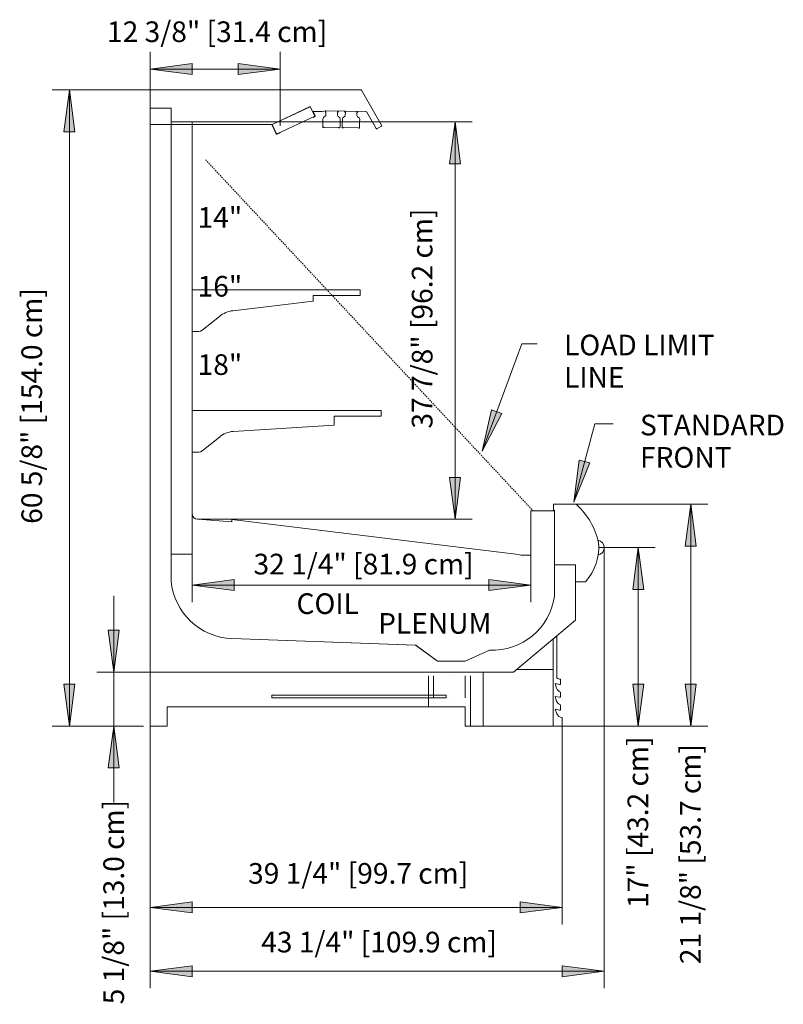
# Model space of a CAD drawing. Units: inches. Extents: x -13855 to -13385, y -8320 to -7583.
# Drawn here: x -13691 to -13618, y -7677 to -7583 of the extents above; entities that cross this region are included whole.
import ezdxf

# ---------------------------------------------------------------- set-up
doc = ezdxf.new("R2010")
doc.units = ezdxf.units.IN
doc.header["$MEASUREMENT"] = 0
doc.linetypes.add('O4UM-NRG-display-case-CAD-drawing-Section-View$0$Dash', pattern=[0.25, 0.125, -0.125])
doc.linetypes.add('O4UM-NRG-display-case-CAD-drawing-Section-View$0$Hidden 1_8_', pattern=[0.1875, 0.125, -0.0625])
for name, color, linetype, lineweight in [('O4UM-NRG-display-case-CAD-drawing-Section-View$0$A-ANNO-DIMS', 211, 'Continuous', 9), ('O4UM-NRG-display-case-CAD-drawing-Section-View$0$A-ANNO-DIMS-32', 211, 'Continuous', 9), ('O4UM-NRG-display-case-CAD-drawing-Section-View$0$A-DETL-HDLN', 90, 'O4UM-NRG-display-case-CAD-drawing-Section-View$0$Hidden 1_8_', 9), ('O4UM-NRG-display-case-CAD-drawing-Section-View$0$G-ANNO-TEXT', 231, 'Continuous', 9), ('O4UM-NRG-display-case-CAD-drawing-Section-View$0$M-EQPM', 50, 'Continuous', 9), ('O4UM-NRG-display-case-CAD-drawing-Section-View$0$M-EQPM-HDLN', 50, 'O4UM-NRG-display-case-CAD-drawing-Section-View$0$Dash', 9)]:
    doc.layers.add(name, color=color, linetype=linetype, lineweight=lineweight)
doc.styles.add('O4UM-NRG-display-case-CAD-drawing-Section-View$0$Arial', font='arial.ttf', dxfattribs={"height": 1.967066})
doc.dimstyles.new('O4UM-NRG-display-case-CAD-drawing-Section-View$0$HPx_Dimension-_verticle', dxfattribs={"dimscale": 12, "dimtxt": 2, "dimasz": 0.333333, "dimexe": 0.135417, "dimexo": 0, "dimgap": 0, "dimtad": 1, "dimdec": 4, "dimrnd": 0.0625, "dimzin": 0, "dimdsep": 46, "dimlunit": 5, "dimtxsty": 'O4UM-NRG-display-case-CAD-drawing-Section-View$0$Arial', "dimsah": 1, "dimcen": 0.09, "dimazin": 0, "dimtfac": 1, "dimtdec": 4, "dimtix": 1, "dimtmove": 2, "dimatfit": 3, "dimfxl": 1, "dimtvp": 1, "dimtfill": 1, "dimfrac": 2, "dimtolj": 1, "dimtzin": 0, "dimarcsym": 2})

# ---------------------------------------------------------------- blocks, each defined once
blk = doc.blocks.new('O4UM-NRG-display-case-CAD-drawing-Section-View$0$O4UM_NRG - Linked  - 12_ Deli-4085520-O4UMNRG 12_ Section')
at = {"layer": 'O4UM-NRG-display-case-CAD-drawing-Section-View$0$M-EQPM'}
for p, q in [((8444.652, 60.665), (8424.589, 60.665)), ((8424.589, 60.665), (8424.589, 57.37)), ((8424.589, 60.665), (8424.589, 60.665)), ((8446.637, 57.288), (8444.705, 60.634)), ((8424.588, 58.899), (8424.588, 5.164)), ((8426.588, 58.899), (8424.588, 58.899)), ((8424.588, 58.899), (8424.588, 58.899)), ((8426.588, 13.849), (8426.588, 58.899)), ((8426.588, 58.899), (8426.588, 58.899)), ((8436.208, 57.37), (8439.838, 59.088)), ((8439.841, 59.043), (8436.216, 57.352)), ((8439.838, 59.088), (8440.288, 58.183)), ((8439.838, 59.088), (8439.838, 59.088)), ((8440.264, 58.137), (8439.841, 59.043)), ((8439.841, 59.043), (8439.841, 59.043)), ((8440.316, 58.197), (8440.119, 58.594)), ((8440.119, 58.594), (8440.919, 58.594)), ((8440.119, 58.594), (8440.119, 58.594)), ((8440.919, 58.594), (8440.919, 58.594)), ((8440.962, 58.597), (8441.277, 58.653)), ((8440.962, 58.597), (8440.962, 58.597)), ((8441.282, 58.625), (8441.26, 58.602)), ((8441.26, 58.602), (8441.332, 58.521)), ((8441.26, 58.602), (8441.26, 58.602)), ((8441.277, 58.653), (8445.144, 58.585)), ((8441.277, 58.653), (8441.277, 58.653)), ((8441.315, 58.627), (8441.282, 58.625)), ((8441.282, 58.625), (8441.282, 58.625)), ((8441.334, 58.652), (8441.315, 58.627)), ((8441.315, 58.627), (8441.315, 58.627)), ((8441.332, 58.521), (8441.327, 58.257)), ((8441.327, 58.257), (8441.327, 58.257)), ((8441.332, 58.521), (8441.332, 58.521)), ((8442.437, 58.632), (8441.334, 58.652)), ((8441.334, 58.652), (8441.334, 58.652)), ((8442.435, 58.237), (8442.441, 58.505)), ((8442.435, 58.237), (8442.435, 58.237)), ((8442.458, 58.608), (8442.437, 58.632)), ((8442.437, 58.632), (8442.437, 58.632)), ((8442.441, 58.505), (8442.516, 58.584)), ((8442.441, 58.505), (8442.441, 58.505)), ((8442.496, 58.607), (8442.458, 58.608)), ((8442.458, 58.608), (8442.458, 58.608)), ((8442.516, 58.584), (8442.496, 58.607)), ((8442.496, 58.607), (8442.496, 58.607)), ((8442.516, 58.584), (8442.516, 58.584)), ((8443.132, 58.593), (8443.109, 58.57)), ((8443.109, 58.57), (8443.181, 58.488)), ((8443.109, 58.57), (8443.109, 58.57)), ((8443.164, 58.595), (8443.132, 58.593)), ((8443.132, 58.593), (8443.132, 58.593)), ((8443.184, 58.619), (8443.164, 58.595)), ((8443.164, 58.595), (8443.164, 58.595)), ((8443.181, 58.488), (8443.177, 58.224)), ((8443.177, 58.224), (8443.177, 58.224)), ((8443.181, 58.488), (8443.181, 58.488)), ((8444.287, 58.6), (8443.184, 58.619)), ((8443.184, 58.619), (8443.184, 58.619)), ((8444.284, 58.205), (8444.29, 58.472)), ((8444.284, 58.205), (8444.284, 58.205)), ((8444.308, 58.576), (8444.287, 58.6)), ((8444.287, 58.6), (8444.287, 58.6)), ((8444.29, 58.472), (8444.366, 58.552)), ((8444.29, 58.472), (8444.29, 58.472)), ((8444.345, 58.575), (8444.308, 58.576)), ((8444.308, 58.576), (8444.308, 58.576)), ((8444.366, 58.552), (8444.345, 58.575)), ((8444.345, 58.575), (8444.345, 58.575)), ((8444.366, 58.552), (8444.366, 58.552)), ((8445.17, 58.57), (8445.218, 58.545)), ((8445.17, 58.57), (8445.17, 58.57)), ((8445.218, 58.545), (8445.861, 57.431)), ((8445.218, 58.545), (8445.218, 58.545)), ((8424.589, 57.37), (8436.154, 57.37)), ((8424.589, 57.37), (8424.589, 57.37)), ((8428.602, 57.611), (8426.588, 57.611)), ((8426.588, 57.611), (8426.588, 16.411)), ((8426.588, 57.611), (8426.588, 57.611)), ((8428.602, 16.411), (8428.602, 57.611)), ((8428.602, 57.611), (8428.602, 57.611)), ((8436.182, 57.353), (8436.598, 56.461)), ((8436.624, 56.473), (8436.208, 57.37)), ((8436.208, 57.37), (8436.208, 57.37)), ((8436.216, 57.352), (8436.639, 56.446)), ((8436.216, 57.352), (8436.216, 57.352)), ((8436.639, 56.446), (8440.264, 58.137)), ((8440.274, 58.142), (8440.106, 58.058)), ((8440.106, 58.058), (8440.12, 58.03)), ((8440.106, 58.058), (8440.106, 58.058)), ((8440.12, 58.03), (8440.288, 58.114)), ((8440.12, 58.03), (8440.12, 58.03)), ((8440.264, 58.137), (8440.264, 58.137)), ((8441.05, 57.883), (8441.05, 57.883)), ((8441.217, 58.117), (8441.217, 58.117)), ((8442.579, 58.07), (8442.502, 58.117)), ((8442.9, 57.851), (8442.9, 57.851)), ((8443.066, 58.084), (8443.066, 58.084)), ((8444.429, 58.038), (8444.351, 58.084)), ((8445.861, 57.431), (8445.883, 57.393)), ((8445.883, 57.393), (8446.117, 56.988)), ((8436.639, 56.446), (8436.639, 56.446)), ((8436.952, 56.592), (8436.666, 56.459)), ((8436.666, 56.459), (8436.666, 56.459)), ((8436.68, 56.431), (8436.965, 56.564)), ((8436.965, 56.564), (8436.952, 56.592)), ((8436.952, 56.592), (8436.952, 56.592)), ((8436.965, 56.564), (8436.965, 56.564)), ((8441.041, 57.16), (8441.041, 57.16)), ((8441.071, 57.078), (8441.12, 57.078)), ((8441.12, 57.078), (8441.151, 57.089)), ((8441.12, 57.078), (8441.12, 57.078)), ((8441.151, 57.089), (8442.566, 57.065)), ((8441.151, 57.089), (8441.151, 57.089)), ((8442.566, 57.065), (8442.605, 57.05)), ((8442.566, 57.065), (8442.566, 57.065)), ((8442.605, 57.05), (8442.651, 57.051)), ((8442.605, 57.05), (8442.605, 57.05)), ((8442.678, 57.071), (8442.678, 57.071)), ((8442.891, 57.128), (8442.891, 57.128)), ((8442.92, 57.046), (8442.97, 57.045)), ((8442.97, 57.045), (8443, 57.057)), ((8442.97, 57.045), (8442.97, 57.045)), ((8443, 57.057), (8444.415, 57.033)), ((8443, 57.057), (8443, 57.057)), ((8444.415, 57.033), (8444.455, 57.018)), ((8444.415, 57.033), (8444.415, 57.033)), ((8444.455, 57.018), (8444.501, 57.019)), ((8444.455, 57.018), (8444.455, 57.018)), ((8444.528, 57.039), (8444.528, 57.039)), ((8446.202, 56.965), (8446.614, 57.202)), ((8444.602, 41.603), (8428.602, 41.603)), ((8428.602, 41.603), (8428.602, 37.634)), ((8428.602, 41.603), (8428.602, 41.603)), ((8444.602, 41.071), (8444.602, 41.603)), ((8444.602, 41.603), (8444.602, 41.603)), ((8432.47, 39.616), (8440.11, 40.531)), ((8440.11, 40.531), (8440.11, 41.071)), ((8440.11, 41.071), (8444.602, 41.071)), ((8440.11, 41.071), (8440.11, 41.071)), ((8440.11, 40.531), (8440.11, 40.531)), ((8444.602, 41.071), (8444.602, 41.071)), ((8429.685, 37.849), (8431.19, 39.073)), ((8428.602, 37.634), (8429.04, 37.625)), ((8428.602, 37.634), (8428.602, 37.634)), ((8429.685, 37.849), (8429.685, 37.849)), ((8446.602, 30.103), (8428.602, 30.103)), ((8428.602, 30.103), (8428.602, 26.134)), ((8428.602, 30.103), (8428.602, 30.103)), ((8446.602, 29.571), (8446.602, 30.103)), ((8446.602, 30.103), (8446.602, 30.103)), ((8442.11, 28.714), (8442.11, 29.571)), ((8442.11, 29.571), (8446.602, 29.571)), ((8442.11, 29.571), (8442.11, 29.571)), ((8446.602, 29.571), (8446.602, 29.571)), ((8432.501, 28.119), (8442.11, 28.714)), ((8442.11, 28.714), (8442.11, 28.714)), ((8429.685, 26.349), (8431.19, 27.573)), ((8432.501, 28.119), (8432.501, 28.119)), ((8429.685, 26.349), (8429.685, 26.349)), ((8428.602, 26.134), (8429.04, 26.125)), ((8428.602, 26.134), (8428.602, 26.134)), ((8465.174, 21.164), (8463.006, 21.164)), ((8463.006, 21.164), (8463.006, 20.602)), ((8463.006, 21.164), (8463.006, 21.164)), ((8465.174, 21.164), (8465.174, 21.164)), ((8428.602, 20.244), (8428.602, 16.411)), ((8428.602, 20.244), (8428.602, 20.244)), ((8432.363, 19.508), (8429.11, 19.736)), ((8429.11, 19.736), (8429.11, 19.736)), ((8432.377, 19.713), (8432.363, 19.508)), ((8459.677, 16.38), (8432.377, 19.713)), ((8432.377, 19.713), (8432.377, 19.713)), ((8463.092, 20.539), (8460.852, 20.539)), ((8460.852, 20.539), (8460.852, 16.304)), ((8460.852, 20.539), (8460.852, 20.539)), ((8463.006, 20.602), (8463.092, 20.602)), ((8463.006, 20.602), (8463.006, 20.602)), ((8463.092, 20.602), (8463.092, 15.412)), ((8463.092, 20.602), (8463.092, 20.602)), ((8463.092, 12.375), (8463.092, 20.539)), ((8463.092, 20.539), (8463.092, 20.539)), ((8432.363, 19.508), (8432.363, 19.508)), ((8467.239, 17.746), (8467.239, 17.746)), ((8467.296, 17.531), (8467.296, 17.531)), ((8467.305, 17.471), (8467.305, 17.471)), ((8467.848, 17.036), (8467.311, 17.036)), ((8426.588, 16.411), (8428.602, 16.411)), ((8426.588, 16.411), (8426.588, 16.411)), ((8428.602, 16.411), (8426.588, 16.411)), ((8426.588, 16.411), (8426.588, 13.849)), ((8426.588, 16.411), (8426.588, 16.411)), ((8428.602, 16.411), (8428.602, 16.411)), ((8428.602, 16.411), (8428.602, 16.411)), ((8459.892, 16.304), (8459.677, 16.38)), ((8459.677, 16.38), (8459.677, 16.38)), ((8460.852, 16.304), (8459.892, 16.304)), ((8459.892, 16.304), (8459.892, 16.304)), ((8460.852, 16.304), (8460.852, 16.304)), ((8467.253, 16.314), (8467.253, 16.314)), ((8463.092, 15.412), (8465.1, 15.412)), ((8463.092, 15.412), (8463.092, 15.412)), ((8465.1, 15.412), (8463.092, 15.412)), ((8463.092, 15.412), (8463.092, 12.375)), ((8463.092, 15.412), (8463.092, 15.412)), ((8465.1, 15.412), (8465.1, 13.789)), ((8465.1, 15.412), (8465.1, 15.412)), ((8465.1, 10.111), (8465.1, 15.412)), ((8465.1, 15.412), (8465.1, 15.412)), ((8426.588, 13.849), (8426.588, 13.849)), ((8426.588, 13.849), (8426.588, 13.849)), ((8465.1, 13.789), (8466.063, 13.789)), ((8465.1, 13.789), (8465.1, 13.789)), ((8466.063, 13.789), (8466.063, 13.789)), ((8463.092, 12.375), (8463.092, 12.375)), ((8463.092, 12.375), (8463.092, 12.375)), ((8459.205, 5.164), (8465.1, 10.111)), ((8465.1, 10.111), (8465.1, 10.111)), ((8463.332, 8.627), (8462.963, 8.318)), ((8463.332, 5.414), (8463.332, 8.627)), ((8463.332, 8.627), (8463.332, 8.627)), ((8432.378, 8.373), (8449.862, 7.744)), ((8449.882, 7.744), (8432.378, 8.373)), ((8449.862, 7.744), (8451.953, 6.225)), ((8449.862, 7.744), (8449.862, 7.744)), ((8451.973, 6.225), (8449.882, 7.744)), ((8449.882, 7.744), (8449.882, 7.744)), ((8462.963, 8.318), (8462.963, 5.414)), ((8462.963, 8.318), (8462.963, 8.318)), ((8454.584, 6.225), (8456.916, 7.267)), ((8456.916, 7.267), (8454.584, 6.225)), ((8456.916, 7.267), (8456.916, 7.267)), ((8456.916, 7.267), (8456.916, 7.267)), ((8451.953, 6.225), (8454.584, 6.225)), ((8451.953, 6.225), (8451.953, 6.225)), ((8454.584, 6.225), (8451.973, 6.225)), ((8451.973, 6.225), (8451.973, 6.225)), ((8454.584, 6.225), (8454.584, 6.225)), ((8454.584, 6.225), (8454.584, 6.225)), ((8424.588, 5.164), (8459.205, 5.164)), ((8424.588, 5.164), (8424.588, 5.164)), ((8424.588, 5.164), (8424.588, 0.039)), ((8456.311, 5.164), (8424.588, 5.164)), ((8424.588, 5.164), (8424.588, 5.164)), ((8451.088, 4.815), (8451.088, 1.853)), ((8451.588, 4.815), (8451.588, 2.737)), ((8453.088, 4.815), (8453.088, 4.815)), ((8453.088, 4.815), (8453.088, 4.815)), ((8453.088, 4.815), (8453.088, 4.815)), ((8453.088, 4.815), (8453.088, 4.815)), ((8454.588, 2.737), (8454.588, 4.815)), ((8455.088, 0.039), (8455.088, 4.815)), ((8456.311, 5.164), (8456.311, 0.039)), ((8459.205, 5.164), (8456.311, 5.164)), ((8456.311, 5.164), (8456.311, 5.164)), ((8456.311, 0.039), (8456.311, 5.164)), ((8456.311, 5.164), (8456.311, 5.164)), ((8459.499, 5.411), (8459.205, 5.164)), ((8459.205, 5.164), (8459.205, 5.164)), ((8459.205, 5.164), (8459.205, 5.164)), ((8462.963, 5.411), (8459.499, 5.411)), ((8459.499, 5.411), (8459.499, 5.411)), ((8462.963, 5.414), (8462.963, 0.039)), ((8462.963, 0.039), (8462.963, 5.411)), ((8462.963, 5.411), (8462.963, 5.411)), ((8463.332, 4.621), (8463.332, 5.414)), ((8463.302, 3.64), (8463.164, 4.075)), ((8463.164, 4.075), (8463.583, 3.995)), ((8463.164, 4.075), (8463.164, 4.075)), ((8463.332, 4.621), (8463.332, 4.621)), ((8463.583, 3.995), (8463.662, 3.995)), ((8463.583, 3.995), (8463.583, 3.995)), ((8463.662, 3.995), (8463.662, 4.495)), ((8463.662, 4.495), (8463.662, 4.495)), ((8463.662, 3.995), (8463.662, 3.995)), ((8436.172, 2.737), (8436.172, 2.987)), ((8436.172, 2.987), (8452.778, 2.987)), ((8452.778, 2.987), (8436.172, 2.987)), ((8436.172, 2.987), (8436.172, 2.737)), ((8436.172, 2.987), (8436.172, 2.987)), ((8452.778, 2.987), (8452.778, 2.737)), ((8452.778, 2.737), (8452.778, 2.987)), ((8452.778, 2.987), (8452.778, 2.987)), ((8463.302, 2.421), (8463.164, 2.86)), ((8463.164, 2.86), (8463.583, 2.775)), ((8463.164, 2.86), (8463.164, 2.86)), ((8463.662, 2.775), (8463.662, 3.275)), ((8463.662, 3.275), (8463.662, 3.275)), ((8452.778, 2.737), (8436.172, 2.737)), ((8436.172, 2.737), (8452.778, 2.737)), ((8436.172, 2.737), (8436.172, 2.737)), ((8452.778, 2.737), (8452.778, 2.737)), ((8453.088, 2.737), (8453.088, 2.737)), ((8453.088, 2.737), (8453.088, 2.737)), ((8463.583, 2.775), (8463.662, 2.775)), ((8463.583, 2.775), (8463.583, 2.775)), ((8463.662, 2.775), (8463.662, 2.775)), ((8463.662, 1.556), (8463.662, 2.056)), ((8463.662, 2.056), (8463.662, 2.056)), ((8426.219, 0.039), (8426.219, 1.853)), ((8426.219, 1.853), (8454.582, 1.853)), ((8426.219, 1.853), (8426.219, 1.853)), ((8453.088, 1.853), (8454.582, 1.853)), ((8453.088, 1.853), (8453.088, 1.853)), ((8454.582, 1.853), (8453.088, 1.853)), ((8454.582, 1.853), (8454.582, 0.039)), ((8454.582, 0.039), (8454.582, 1.853)), ((8454.582, 1.853), (8454.582, 0.039)), ((8454.582, 1.853), (8454.582, 1.853)), ((8454.582, 1.853), (8454.582, 1.853)), ((8463.328, 1.214), (8463.164, 1.641)), ((8463.164, 1.641), (8463.583, 1.556)), ((8463.164, 1.641), (8463.164, 1.641)), ((8463.328, 1.214), (8463.328, 1.214)), ((8463.583, 1.556), (8463.662, 1.556)), ((8463.583, 1.556), (8463.583, 1.556)), ((8463.662, 1.556), (8463.662, 1.556)), ((8424.588, 0.039), (8426.219, 0.039)), ((8424.588, 0.039), (8424.588, 0.039)), ((8426.219, 0.039), (8426.219, 0.039)), ((8454.582, 0.039), (8456.311, 0.039)), ((8454.582, 0.039), (8454.582, 0.039)), ((8454.582, 0.039), (8454.582, 0.039)), ((8454.582, 0.039), (8454.582, 0.039)), ((8456.311, 0.039), (8462.963, 0.039)), ((8456.311, 0.039), (8456.311, 0.039)), ((8456.311, 0.039), (8456.311, 0.039)), ((8462.963, 0.039), (8462.963, 0.039)), ((8462.963, 0.039), (8463.83, 0.039)), ((8462.963, 0.039), (8462.963, 0.039)), ((8463.83, 0.039), (8463.83, 0.861)), ((8463.83, 0.861), (8463.83, 0.861)), ((8463.83, 0.039), (8463.83, 0.039))]:
    blk.add_line(p, q, dxfattribs=at)
for centre, radius, start, end in [((8444.652, 60.604), 0.0612, 30, 90), ((8440.261, 58.169), 0.0308, 296.49883, 26.42265), ((8440.261, 58.169), 0.062, 296.42265, 26.42265), ((8440.929, 58.738), 0.145, 266.05828, 283.22866), ((8441.22, 58.241), 0.109, 289.61368, 8.38632), ((8442.573, 58.235), 0.138, 179.00033, 239), ((8443.069, 58.209), 0.109, 289.61368, 8.38632), ((8444.423, 58.203), 0.138, 179.00033, 239), ((8445.143, 58.554), 0.031, 30, 89), ((8436.154, 57.34), 0.0302, 25, 90), ((8478.536, 57.048), 37.495, 178.72411, 179.82882), ((8441.309, 57.875), 0.259, 110.81813, 178.17564), ((8441.302, 58.008), 0.138, 109.61368, 128.38632), ((8442.452, 57.859), 0.247, 359, 59), ((8396.647, 58.658), 46.059, 358.02586, 359), ((8480.385, 57.016), 37.495, 178.72411, 179.82882), ((8443.158, 57.843), 0.259, 110.81813, 178.17564), ((8443.152, 57.976), 0.138, 109.61368, 128.38632), ((8444.301, 57.826), 0.247, 359, 59), ((8398.497, 58.626), 46.059, 358.02586, 359), ((8446.583, 57.257), 0.0625, 300, 30), ((8436.654, 56.487), 0.0619, 205, 295), ((8436.652, 56.486), 0.0306, 204.8998, 296.82337), ((8442.254, 57.161), 1.213, 180.03248, 182.59312), ((8441.071, 57.107), 0.0289, 182.59312, 269), ((8442.651, 57.08), 0.0289, 271, 343.38077), ((8444.103, 57.129), 1.213, 180.03248, 182.59312), ((8442.921, 57.075), 0.0289, 182.59312, 269), ((8444.5, 57.047), 0.0289, 271, 343.38077), ((8446.171, 57.019), 0.0625, 210, 300), ((8432.767, 37.133), 2.5, 96.8349, 129.11926), ((8429.059, 38.612), 0.987, 268.88435, 309.40143), ((8432.767, 25.633), 2.5, 96.11686, 129.11926), ((8429.059, 27.112), 0.987, 268.88435, 309.40143), ((8464.797, 20.66), 0.629, 47.19856, 53.25236), ((8460.469, 15.987), 6.999, 12.7429, 47.19856), ((8429.11, 20.244), 0.508, 180, 270), ((8462.314, 17.098), 5, 318.57436, 4.96684), ((8467.121, 17.029), 0.726, 280.42122, 80.671), ((8460.468, 15.975), 6.998, 12.3348, 14.65066), ((8462.323, 17.117), 4.995, 350.75414, 4.06052), ((8432.595, 14.402), 6.033, 185.25795, 267.93861), ((8432.595, 14.402), 6.033, 185.25795, 267.93861), ((8457.196, 13.215), 5.955, 267.30398, 351.88902), ((8457.196, 13.215), 5.955, 267.30398, 351.88902), ((8463.638, 4.926), 0.432, 224.84457, 273.12053), ((8463.838, 3.81), 0.563, 197.54047, 251.69537), ((8463.836, 2.587), 0.559, 197.35381, 251.88204), ((8463.812, 1.369), 0.508, 197.78412, 271.97612)]:
    blk.add_arc(centre, radius, start, end, dxfattribs=at)
at = {"layer": 'O4UM-NRG-display-case-CAD-drawing-Section-View$0$M-EQPM-HDLN'}
blk.add_line((8467.311, 17.069), (8467.311, 17.036), dxfattribs=at)
blk = doc.blocks.new('O4UM-NRG-display-case-CAD-drawing-Section-View$0$DIMBLOCK1-O4UMNRG 12_ Section')
at = {"layer": 'O4UM-NRG-display-case-CAD-drawing-Section-View$0$A-ANNO-DIMS-32', "transparency": 16777216}
for points in [[(8428.602, 13.472), (8432.602, 12.946), (8432.602, 13.999)], [(8460.852, 13.472), (8456.852, 13.999), (8456.852, 12.946)]]:
    blk.add_hatch(color=256, dxfattribs=at).paths.add_polyline_path(points, flags=0)
for p, q in [((8428.602, 16.411), (8428.602, 11.847)), ((8428.602, 13.472), (8428.602, 16.411)), ((8460.852, 16.304), (8460.852, 11.847)), ((8460.852, 13.472), (8460.852, 16.304)), ((8432.602, 13.999), (8428.602, 13.472)), ((8428.602, 13.472), (8460.852, 13.472)), ((8428.602, 13.472), (8432.602, 12.946)), ((8432.602, 12.946), (8432.602, 13.999)), ((8460.852, 13.472), (8456.852, 13.999)), ((8456.852, 13.999), (8456.852, 12.946)), ((8456.852, 12.946), (8460.852, 13.472))]:
    blk.add_line(p, q, dxfattribs=at)
at = {"layer": 'O4UM-NRG-display-case-CAD-drawing-Section-View$0$A-ANNO-DIMS-32', "color": 0, "transparency": 16777216, "insert": (8434.435, 16.454), "char_height": 1.96707, "width": 24.70154, "attachment_point": 1, "line_spacing_factor": 0.938532, "style": 'O4UM-NRG-display-case-CAD-drawing-Section-View$0$Arial', "bg_fill": 3, "box_fill_scale": 1.25, "bg_fill_color": 0, "bg_fill_transparency": 0}
blk.add_mtext('32 1/4" [81.9 cm]', dxfattribs=at)
blk = doc.blocks.new('O4UM-NRG-display-case-CAD-drawing-Section-View$0$DIMBLOCK2-O4UMNRG 12_ Section')
at = {"layer": 'O4UM-NRG-display-case-CAD-drawing-Section-View$0$A-ANNO-DIMS-32', "transparency": 16777216}
for points in [[(8424.588, -17.244), (8428.588, -17.77), (8428.588, -16.717)], [(8463.838, -17.244), (8459.838, -16.717), (8459.838, -17.77)]]:
    blk.add_hatch(color=256, dxfattribs=at).paths.add_polyline_path(points, flags=0)
for p, q in [((8424.588, 0.039), (8424.588, -18.869)), ((8424.588, -17.244), (8424.588, 0.039)), ((8463.838, 0.039), (8463.838, -18.869)), ((8463.838, -17.244), (8463.838, 0.039)), ((8428.588, -16.717), (8424.588, -17.244)), ((8428.588, -17.77), (8428.588, -16.717)), ((8463.838, -17.244), (8459.838, -16.717)), ((8459.838, -16.717), (8459.838, -17.77)), ((8424.588, -17.244), (8463.838, -17.244)), ((8424.588, -17.244), (8428.588, -17.77)), ((8459.838, -17.77), (8463.838, -17.244))]:
    blk.add_line(p, q, dxfattribs=at)
at = {"layer": 'O4UM-NRG-display-case-CAD-drawing-Section-View$0$A-ANNO-DIMS-32', "color": 0, "transparency": 16777216, "insert": (8433.92, -13.02), "char_height": 1.96707, "width": 24.70154, "attachment_point": 1, "line_spacing_factor": 0.938532, "style": 'O4UM-NRG-display-case-CAD-drawing-Section-View$0$Arial', "bg_fill": 3, "box_fill_scale": 1.25, "bg_fill_color": 0, "bg_fill_transparency": 0}
blk.add_mtext('39 1/4" [99.7 cm]', dxfattribs=at)
blk = doc.blocks.new('O4UM-NRG-display-case-CAD-drawing-Section-View$0$DIMBLOCK3-O4UMNRG 12_ Section')
at = {"layer": 'O4UM-NRG-display-case-CAD-drawing-Section-View$0$A-ANNO-DIMS-32', "transparency": 16777216}
for points in [[(8424.588, -23.328), (8428.588, -23.854), (8428.588, -22.801)], [(8467.838, -23.328), (8463.838, -22.801), (8463.838, -23.854)]]:
    blk.add_hatch(color=256, dxfattribs=at).paths.add_polyline_path(points, flags=0)
for p, q in [((8467.838, 17.018), (8467.838, -24.953)), ((8467.838, -23.328), (8467.838, 17.018)), ((8424.588, 0.039), (8424.588, -24.953)), ((8424.588, -23.328), (8424.588, 0.039)), ((8428.588, -22.801), (8424.588, -23.328)), ((8424.588, -23.328), (8467.838, -23.328)), ((8424.588, -23.328), (8428.588, -23.854)), ((8428.588, -23.854), (8428.588, -22.801)), ((8467.838, -23.328), (8463.838, -22.801)), ((8463.838, -22.801), (8463.838, -23.854)), ((8463.838, -23.854), (8467.838, -23.328))]:
    blk.add_line(p, q, dxfattribs=at)
at = {"layer": 'O4UM-NRG-display-case-CAD-drawing-Section-View$0$A-ANNO-DIMS-32', "color": 0, "transparency": 16777216, "insert": (8435.167, -19.567), "char_height": 1.96707, "width": 26.51077, "attachment_point": 1, "line_spacing_factor": 0.938532, "style": 'O4UM-NRG-display-case-CAD-drawing-Section-View$0$Arial', "bg_fill": 3, "box_fill_scale": 1.25, "bg_fill_color": 0, "bg_fill_transparency": 0}
blk.add_mtext('43 1/4" [109.9 cm]', dxfattribs=at)
blk = doc.blocks.new('O4UM-NRG-display-case-CAD-drawing-Section-View$0$DIMBLOCK4-O4UMNRG 12_ Section')
at = {"layer": 'O4UM-NRG-display-case-CAD-drawing-Section-View$0$A-ANNO-DIMS-32', "transparency": 16777216}
for points in [[(8421.123, 5.164), (8421.65, 9.164), (8420.597, 9.164)], [(8421.123, 0.039), (8420.597, -3.961), (8421.65, -3.961)]]:
    blk.add_hatch(color=256, dxfattribs=at).paths.add_polyline_path(points, flags=0)
for p, q in [((8421.123, -7.245), (8421.123, 12.449)), ((8421.65, 9.164), (8420.597, 9.164)), ((8420.597, 9.164), (8421.123, 5.164)), ((8421.123, 5.164), (8421.65, 9.164)), ((8424.588, 5.164), (8419.498, 5.164)), ((8421.123, 5.164), (8424.588, 5.164)), ((8423.963, 0.039), (8419.498, 0.039)), ((8421.123, 0.039), (8420.597, -3.961)), ((8421.65, -3.961), (8421.123, 0.039)), ((8421.123, 0.039), (8423.963, 0.039)), ((8420.597, -3.961), (8421.65, -3.961))]:
    blk.add_line(p, q, dxfattribs=at)
at = {"layer": 'O4UM-NRG-display-case-CAD-drawing-Section-View$0$A-ANNO-DIMS-32', "color": 0, "transparency": 16777216, "insert": (8420.134, -26.48), "char_height": 1.96707, "width": 22.89231, "attachment_point": 1, "rotation": 90, "line_spacing_factor": 0.938532, "style": 'O4UM-NRG-display-case-CAD-drawing-Section-View$0$Arial', "bg_fill": 3, "box_fill_scale": 1.25, "bg_fill_color": 0, "bg_fill_transparency": 0}
blk.add_mtext('5 1/8" [13.0 cm]', dxfattribs=at)
blk = doc.blocks.new('O4UM-NRG-display-case-CAD-drawing-Section-View$0$DIMBLOCK5-O4UMNRG 12_ Section')
at = {"layer": 'O4UM-NRG-display-case-CAD-drawing-Section-View$0$A-ANNO-DIMS-32', "transparency": 16777216}
for points in [[(8476.076, 21.164), (8475.55, 17.164), (8476.603, 17.164)], [(8476.076, 0.039), (8476.603, 4.039), (8475.55, 4.039)]]:
    blk.add_hatch(color=256, dxfattribs=at).paths.add_polyline_path(points, flags=0)
for p, q in [((8465.174, 21.164), (8477.701, 21.164)), ((8476.076, 21.164), (8465.174, 21.164)), ((8476.076, 21.164), (8475.55, 17.164)), ((8476.076, 0.039), (8476.076, 21.164)), ((8476.603, 17.164), (8476.076, 21.164)), ((8475.55, 17.164), (8476.603, 17.164)), ((8476.603, 4.039), (8475.55, 4.039)), ((8475.55, 4.039), (8476.076, 0.039)), ((8476.076, 0.039), (8476.603, 4.039)), ((8463.838, 0.039), (8477.701, 0.039)), ((8476.076, 0.039), (8463.838, 0.039))]:
    blk.add_line(p, q, dxfattribs=at)
at = {"layer": 'O4UM-NRG-display-case-CAD-drawing-Section-View$0$A-ANNO-DIMS-32', "color": 0, "transparency": 16777216, "insert": (8475.061, -22.655), "char_height": 1.96707, "width": 24.70154, "attachment_point": 1, "rotation": 90, "line_spacing_factor": 0.938532, "style": 'O4UM-NRG-display-case-CAD-drawing-Section-View$0$Arial', "bg_fill": 3, "box_fill_scale": 1.25, "bg_fill_color": 0, "bg_fill_transparency": 0}
blk.add_mtext('21 1/8" [53.7 cm]', dxfattribs=at)
blk = doc.blocks.new('O4UM-NRG-display-case-CAD-drawing-Section-View$0$DIMBLOCK6-O4UMNRG 12_ Section')
at = {"layer": 'O4UM-NRG-display-case-CAD-drawing-Section-View$0$A-ANNO-DIMS-32', "transparency": 16777216}
for points in [[(8471.077, 17.036), (8470.551, 13.036), (8471.604, 13.036)], [(8471.077, 0.039), (8471.604, 4.039), (8470.551, 4.039)]]:
    blk.add_hatch(color=256, dxfattribs=at).paths.add_polyline_path(points, flags=0)
for p, q in [((8467.848, 17.036), (8472.702, 17.036)), ((8471.077, 17.036), (8467.848, 17.036)), ((8471.077, 17.036), (8470.551, 13.036)), ((8471.077, 0.039), (8471.077, 17.036)), ((8471.604, 13.036), (8471.077, 17.036)), ((8470.551, 13.036), (8471.604, 13.036)), ((8471.604, 4.039), (8470.551, 4.039)), ((8470.551, 4.039), (8471.077, 0.039)), ((8471.077, 0.039), (8471.604, 4.039)), ((8463.838, 0.039), (8472.702, 0.039)), ((8471.077, 0.039), (8463.838, 0.039))]:
    blk.add_line(p, q, dxfattribs=at)
at = {"layer": 'O4UM-NRG-display-case-CAD-drawing-Section-View$0$A-ANNO-DIMS-32', "color": 0, "transparency": 16777216, "insert": (8470.056, -17.299), "char_height": 1.96707, "width": 19.23692, "attachment_point": 1, "rotation": 90, "line_spacing_factor": 0.938532, "style": 'O4UM-NRG-display-case-CAD-drawing-Section-View$0$Arial', "bg_fill": 3, "box_fill_scale": 1.25, "bg_fill_color": 0, "bg_fill_transparency": 0}
blk.add_mtext('17" [43.2 cm]', dxfattribs=at)
blk = doc.blocks.new('O4UM-NRG-display-case-CAD-drawing-Section-View$0$DIMBLOCK7-O4UMNRG 12_ Section')
at = {"layer": 'O4UM-NRG-display-case-CAD-drawing-Section-View$0$A-ANNO-DIMS-32', "transparency": 16777216}
for points in [[(8416.897, 60.665), (8416.371, 56.665), (8417.424, 56.665)], [(8416.897, 0.039), (8417.424, 4.039), (8416.371, 4.039)]]:
    blk.add_hatch(color=256, dxfattribs=at).paths.add_polyline_path(points, flags=0)
for p, q in [((8424.589, 60.665), (8415.272, 60.665)), ((8416.897, 60.665), (8416.371, 56.665)), ((8416.897, 0.039), (8416.897, 60.665)), ((8417.424, 56.665), (8416.897, 60.665)), ((8416.897, 60.665), (8424.589, 60.665)), ((8416.371, 56.665), (8417.424, 56.665)), ((8417.424, 4.039), (8416.371, 4.039)), ((8416.371, 4.039), (8416.897, 0.039)), ((8416.897, 0.039), (8417.424, 4.039)), ((8423.963, 0.039), (8415.272, 0.039)), ((8416.897, 0.039), (8423.963, 0.039))]:
    blk.add_line(p, q, dxfattribs=at)
at = {"layer": 'O4UM-NRG-display-case-CAD-drawing-Section-View$0$A-ANNO-DIMS-32', "color": 0, "transparency": 16777216, "insert": (8412.331, 19.306), "char_height": 1.96707, "width": 26.51077, "attachment_point": 1, "rotation": 90, "line_spacing_factor": 0.938532, "style": 'O4UM-NRG-display-case-CAD-drawing-Section-View$0$Arial', "bg_fill": 3, "box_fill_scale": 1.25, "bg_fill_color": 0, "bg_fill_transparency": 0}
blk.add_mtext('60 5/8" [154.0 cm]', dxfattribs=at)
blk = doc.blocks.new('O4UM-NRG-display-case-CAD-drawing-Section-View$0$DIMBLOCK8-O4UMNRG 12_ Section')
at = {"layer": 'O4UM-NRG-display-case-CAD-drawing-Section-View$0$A-ANNO-DIMS-32', "transparency": 16777216}
for points in [[(8424.588, 62.646), (8428.588, 62.119), (8428.588, 63.172)], [(8436.963, 62.646), (8432.963, 63.172), (8432.963, 62.119)]]:
    blk.add_hatch(color=256, dxfattribs=at).paths.add_polyline_path(points, flags=0)
for p, q in [((8424.588, 60.197), (8424.588, 64.271)), ((8436.963, 57.233), (8436.963, 64.271)), ((8428.588, 63.172), (8424.588, 62.646)), ((8428.588, 62.119), (8428.588, 63.172)), ((8436.963, 62.646), (8432.963, 63.172)), ((8432.963, 63.172), (8432.963, 62.119)), ((8424.588, 62.646), (8436.963, 62.646)), ((8424.588, 62.646), (8428.588, 62.119)), ((8424.588, 62.646), (8424.588, 60.197)), ((8432.963, 62.119), (8436.963, 62.646)), ((8436.963, 62.646), (8436.963, 57.233))]:
    blk.add_line(p, q, dxfattribs=at)
at = {"layer": 'O4UM-NRG-display-case-CAD-drawing-Section-View$0$A-ANNO-DIMS-32', "color": 0, "transparency": 16777216, "insert": (8420.483, 67.181), "char_height": 1.96707, "width": 24.70154, "attachment_point": 1, "line_spacing_factor": 0.938532, "style": 'O4UM-NRG-display-case-CAD-drawing-Section-View$0$Arial', "bg_fill": 3, "box_fill_scale": 1.25, "bg_fill_color": 0, "bg_fill_transparency": 0}
blk.add_mtext('12 3/8" [31.4 cm]', dxfattribs=at)
blk = doc.blocks.new('O4UM-NRG-display-case-CAD-drawing-Section-View$0$DIMBLOCK9-O4UMNRG 12_ Section')
at = {"layer": 'O4UM-NRG-display-case-CAD-drawing-Section-View$0$A-ANNO-DIMS-32', "transparency": 16777216}
for points in [[(8453.638, 57.611), (8453.112, 53.611), (8454.165, 53.611)], [(8453.638, 19.736), (8454.165, 23.736), (8453.112, 23.736)]]:
    blk.add_hatch(color=256, dxfattribs=at).paths.add_polyline_path(points, flags=0)
for p, q in [((8428.602, 57.611), (8455.263, 57.611)), ((8453.638, 57.611), (8428.602, 57.611)), ((8453.638, 57.611), (8453.112, 53.611)), ((8453.638, 57.611), (8453.638, 19.736)), ((8454.165, 53.611), (8453.638, 57.611)), ((8453.112, 53.611), (8454.165, 53.611)), ((8454.165, 23.736), (8453.112, 23.736)), ((8453.112, 23.736), (8453.638, 19.736)), ((8453.638, 19.736), (8454.165, 23.736)), ((8429.11, 19.736), (8455.263, 19.736)), ((8453.638, 19.736), (8429.11, 19.736))]:
    blk.add_line(p, q, dxfattribs=at)
at = {"layer": 'O4UM-NRG-display-case-CAD-drawing-Section-View$0$A-ANNO-DIMS-32', "color": 0, "transparency": 16777216, "insert": (8449.513, 28.381), "char_height": 1.96707, "width": 24.70154, "attachment_point": 1, "rotation": 90, "line_spacing_factor": 0.938532, "style": 'O4UM-NRG-display-case-CAD-drawing-Section-View$0$Arial', "bg_fill": 3, "box_fill_scale": 1.25, "bg_fill_color": 0, "bg_fill_transparency": 0}
blk.add_mtext('37 7/8" [96.2 cm]', dxfattribs=at)
blk = doc.blocks.new('O4UM-NRG-display-case-CAD-drawing-Section-View')
at = {"layer": 'O4UM-NRG-display-case-CAD-drawing-Section-View$0$G-ANNO-TEXT'}
for points in [[(8456.19957, 26.24371), (8458.09043, 29.80769), (8457.10358, 30.17564)], [(8464.93987, 21.38102), (8466.48224, 25.10908), (8465.46479, 25.38124)]]:
    blk.add_hatch(color=7, dxfattribs=at).paths.add_polyline_path(points, flags=0)
at = {"layer": 'O4UM-NRG-display-case-CAD-drawing-Section-View$0$A-DETL-HDLN'}
blk.add_line((8429.86678, 54.00372), (8461.02376, 20.58213), dxfattribs=at)
at = {"layer": 'O4UM-NRG-display-case-CAD-drawing-Section-View$0$G-ANNO-TEXT', "color": 7}
for p, q in [((8456.19957, 26.24371), (8460.0066, 36.45428)), ((8460.0066, 36.45428), (8461.45144, 36.45428)), ((8457.10358, 30.17564), (8456.19957, 26.24371)), ((8458.09043, 29.80769), (8457.10358, 30.17564)), ((8456.19957, 26.24371), (8458.09043, 29.80769)), ((8464.93987, 21.38102), (8466.93102, 28.8247)), ((8466.93102, 28.8247), (8468.6849, 28.8247)), ((8465.46479, 25.38124), (8464.93987, 21.38102)), ((8466.48224, 25.10908), (8465.46479, 25.38124)), ((8464.93987, 21.38102), (8466.48224, 25.10908))]:
    blk.add_line(p, q, dxfattribs=at)
at = {"layer": 'O4UM-NRG-display-case-CAD-drawing-Section-View$0$M-EQPM'}
blk.add_blockref('O4UM-NRG-display-case-CAD-drawing-Section-View$0$O4UM_NRG - Linked  - 12_ Deli-4085520-O4UMNRG 12_ Section', (0, 0), dxfattribs=at)
at = {"layer": 'O4UM-NRG-display-case-CAD-drawing-Section-View$0$G-ANNO-TEXT', "color": 7, "char_height": 1.967066, "attachment_point": 1, "line_spacing_factor": 0.938532, "style": 'O4UM-NRG-display-case-CAD-drawing-Section-View$0$Arial'}
for s, insert, width in [('14"', (8429.11096, 49.48641), 4.8), ('16"', (8429.11096, 42.92695), 4.8), ('LOAD LIMIT\\P      LINE', (8464.01144, 37.32903), 18.168), ('18"', (8429.11096, 35.46329), 4.8), ('STANDARD\\P    FRONT', (8471.2449, 29.69946), 17.952), ('COIL', (8438.52753, 12.68132), 7.632), ('PLENUM', (8446.30404, 10.80302), 13.608)]:
    blk.add_mtext(s, dxfattribs=dict(at, insert=insert, width=width))
at = {"layer": 'O4UM-NRG-display-case-CAD-drawing-Section-View$0$A-ANNO-DIMS'}
for base, p1, p2, override, picture, middle in [((8460.85228, 13.47225), (8428.60228, 16.41103), (8460.85228, 16.304), {"dimpost": '<>', "dimfxl": 32.250178}, 'O4UM-NRG-display-case-CAD-drawing-Section-View$0$DIMBLOCK1-O4UMNRG 12_ Section', (8446.78575, 15.14312)), ((8463.83779, -17.24358), (8424.58779, 0.03925), (8463.83779, 0.03926), {"dimpost": '<>', "dimfxl": 39.25}, 'O4UM-NRG-display-case-CAD-drawing-Section-View$0$DIMBLOCK2-O4UMNRG 12_ Section', (8446.27125, -14.33187))]:
    dim = blk.add_linear_dim(base=base, p1=p1, p2=p2, dimstyle='O4UM-NRG-display-case-CAD-drawing-Section-View$0$HPx_Dimension-_verticle', override=override, dxfattribs=at)
    dim.commit()
    dim.dimension.update_dxf_attribs({"geometry": picture, "text_midpoint": middle, "dimtype": 128})
dim = blk.add_linear_dim(base=(8467.83779, -23.3278), p1=(8424.58779, 0.03925), p2=(8467.83779, 17.01827), dimstyle='O4UM-NRG-display-case-CAD-drawing-Section-View$0$HPx_Dimension-_verticle', override={"dimpost": '<>', "dimfxl": 46.463423}, dxfattribs=at)
dim.commit()
dim.dimension.update_dxf_attribs({"geometry": 'O4UM-NRG-display-case-CAD-drawing-Section-View$0$DIMBLOCK3-O4UMNRG 12_ Section', "text_midpoint": (8448.42202, -20.87831), "dimtype": 128})
for base, p1, p2, override, picture, middle in [((8476.07629, 21.16426), (8463.83779, 0.03926), (8465.17361, 21.16426), {"dimpost": '<>', "dimfxl": 21.167193}, 'O4UM-NRG-display-case-CAD-drawing-Section-View$0$DIMBLOCK5-O4UMNRG 12_ Section', (8476.37273, -10.30393)), ((8421.12331, 5.16426), (8423.96279, 0.03926), (8424.58779, 5.16426), {"dimpost": '<>', "dimfxl": 5.162969}, 'O4UM-NRG-display-case-CAD-drawing-Section-View$0$DIMBLOCK4-O4UMNRG 12_ Section', (8421.44556, -15.03357))]:
    dim = blk.add_linear_dim(base=base, p1=p1, p2=p2, angle=90, dimstyle='O4UM-NRG-display-case-CAD-drawing-Section-View$0$HPx_Dimension-_verticle', override=override, dxfattribs=at)
    dim.commit()
    dim.dimension.update_dxf_attribs({"geometry": picture, "text_midpoint": middle, "dimtype": 128, "text_rotation": 90})
for base, p1, p2, override, picture, middle in [((8416.89733, 60.66504), (8423.96279, 0.03926), (8424.58909, 60.66504), {"dimpost": '<>', "dimfxl": 60.629011}, 'O4UM-NRG-display-case-CAD-drawing-Section-View$0$DIMBLOCK7-O4UMNRG 12_ Section', (8413.64244, 32.56138)), ((8471.07717, 17.03568), (8463.83779, 0.03926), (8467.84756, 17.03568), {"dimpost": '<>', "dimfxl": 17.463002}, 'O4UM-NRG-display-case-CAD-drawing-Section-View$0$DIMBLOCK6-O4UMNRG 12_ Section', (8471.36759, -7.68024))]:
    dim = blk.add_linear_dim(base=base, p1=p1, p2=p2, angle=90, dimstyle='O4UM-NRG-display-case-CAD-drawing-Section-View$0$HPx_Dimension-_verticle', override=override, dxfattribs=at)
    dim.commit()
    dim.dimension.update_dxf_attribs({"geometry": picture, "text_midpoint": middle, "dimtype": 128, "text_rotation": 90})
dim = blk.add_linear_dim(base=(8436.96279, 62.64582), p1=(8424.58779, 60.19706), p2=(8436.96279, 57.23312), dimstyle='O4UM-NRG-display-case-CAD-drawing-Section-View$0$HPx_Dimension-_verticle', override={"dimpost": '<>', "dimfxl": 12.724998}, dxfattribs=at)
dim.commit()
dim.dimension.update_dxf_attribs({"geometry": 'O4UM-NRG-display-case-CAD-drawing-Section-View$0$DIMBLOCK8-O4UMNRG 12_ Section', "text_midpoint": (8432.83375, 65.86964), "dimtype": 128})
dim = blk.add_linear_dim(base=(8453.63848, 19.73593), p1=(8428.60228, 57.61093), p2=(8429.11018, 19.73593), angle=90, dimstyle='O4UM-NRG-display-case-CAD-drawing-Section-View$0$HPx_Dimension-_verticle', override={"dimpost": '<>', "dimfxl": 37.878405}, dxfattribs=at)
dim.commit()
dim.dimension.update_dxf_attribs({"geometry": 'O4UM-NRG-display-case-CAD-drawing-Section-View$0$DIMBLOCK9-O4UMNRG 12_ Section', "text_midpoint": (8450.82433, 40.73189), "dimtype": 128, "text_rotation": 90})

msp = doc.modelspace()

# ---------------------------------------------------------------- block references
msp.add_blockref('O4UM-NRG-display-case-CAD-drawing-Section-View', (-22103.024, -7650.317))

doc.saveas('drawing.dxf')
